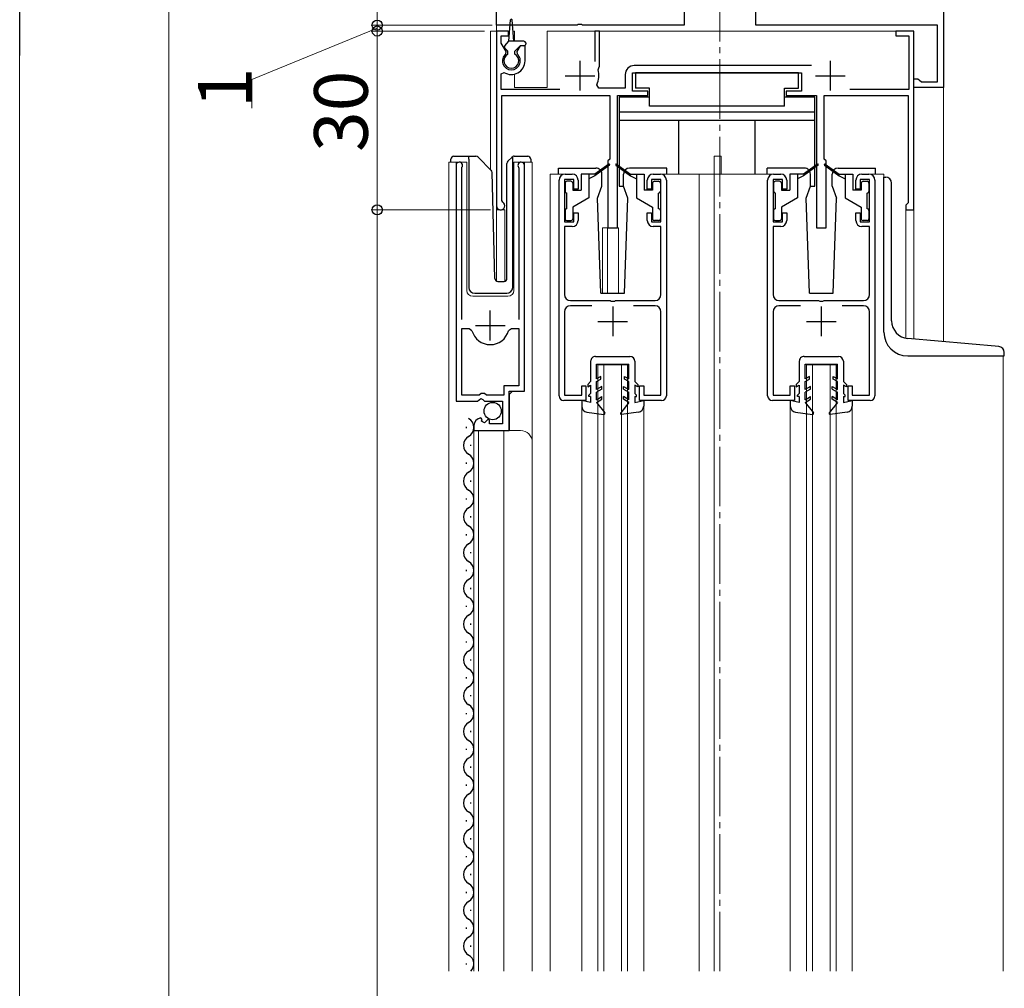
# Model space of a CAD drawing. Extents: x 0 to 2772, y 0 to 4485.
# Drawn here: x 711 to 876, y 1407 to 1569 of the extents above; entities that cross this region are included whole.
import ezdxf

# ---------------------------------------------------------------- set-up
doc = ezdxf.new("R2010")
doc.units = 0
doc.linetypes.add('YCENTER_1', pattern=[13, 10, -1, 1, -1])
for name, color, linetype, lineweight in [('YKK_11', 7, 'CONTINUOUS', 30), ('YKK_12', 2, 'CONTINUOUS', 13), ('YKK_13', 4, 'CONTINUOUS', 30), ('YKK_D', 6, 'CONTINUOUS', 13)]:
    doc.layers.add(name, color=color, linetype=linetype, lineweight=lineweight)
doc.styles.get("Standard").update_dxf_attribs({"font": 'txt', "bigfont": 'BIGFONT'})

msp = doc.modelspace()

# ---------------------------------------------------------------- linework, layer by layer
at = {"layer": 'YKK_11', "linetype": 'ByBlock', "lineweight": -2, "ltscale": 0.5}
for p, q in [((790.85, 1568.34), (790.85, 1575.34)), ((865.85, 1575.34), (865.85, 1557.84)), ((822.35, 1572.34), (822.35, 1568.34)), ((834.35, 1568.34), (834.35, 1572.34)), ((804.4, 1568.34), (790.85, 1568.34)), ((804.58, 1568.46), (804.4, 1568.34)), ((805.13, 1568.46), (804.58, 1568.46)), ((805.31, 1568.34), (805.13, 1568.46)), ((822.35, 1568.34), (805.31, 1568.34)), ((864.85, 1568.34), (834.35, 1568.34)), ((864.85, 1558.84), (864.85, 1568.34)), ((792.85, 1567.34), (790.85, 1567.34)), ((790.85, 1567.34), (790.85, 1538.04)), ((791.65, 1565.29), (791.65, 1566.54)), ((791.65, 1566.54), (792.85, 1566.54)), ((792.85, 1566.54), (792.85, 1567.34)), ((808.15, 1567.34), (807.35, 1567.34)), ((807.35, 1567.34), (807.35, 1562.24)), ((808.15, 1561.44), (808.15, 1567.34)), ((860.85, 1567.34), (857.85, 1567.34)), ((857.85, 1567.34), (857.85, 1566.54)), ((857.85, 1566.54), (860.05, 1566.54)), ((860.05, 1566.54), (860.05, 1557.54)), ((860.85, 1537.34), (860.85, 1567.34)), ((792.47, 1563.88), (791.65, 1565.29)), ((794.8, 1564.84), (794.24, 1563.88)), ((795.65, 1564.84), (794.8, 1564.84)), ((795.65, 1562.34), (795.65, 1564.84)), ((792.4, 1563.5), (792.47, 1563.88)), ((794.24, 1563.88), (794.31, 1563.5)), ((807.89, 1560.84), (808.02, 1561.19)), ((808.02, 1561.19), (808.15, 1561.44)), ((843.68, 1561.54), (813.95, 1561.54)), ((791.65, 1560.15), (792.12, 1560.4)), ((791.65, 1557.54), (791.65, 1560.15)), ((812.45, 1560.04), (812.45, 1557.74)), ((813.65, 1557.24), (813.65, 1560.34)), ((813.65, 1560.34), (842.05, 1560.34)), ((842.05, 1560.34), (842.05, 1557.24)), ((808.03, 1557.74), (807.68, 1558.33)), ((860.85, 1557.84), (860.85, 1559.34)), ((860.85, 1559.34), (861.55, 1559.34)), ((865.85, 1557.84), (860.85, 1557.84)), ((861.55, 1559.34), (861.85, 1559.09)), ((861.85, 1559.09), (862.15, 1558.84)), ((862.15, 1558.84), (864.85, 1558.84)), ((801.46, 1557.54), (791.65, 1557.54)), ((791.75, 1538.91), (791.75, 1556.54)), ((791.75, 1556.54), (809.85, 1556.54)), ((812.45, 1557.74), (808.03, 1557.74)), ((809.85, 1556.54), (809.85, 1545.84)), ((811.15, 1534.34), (811.15, 1556.54)), ((811.15, 1556.54), (816.25, 1556.54)), ((816.25, 1557.24), (813.65, 1557.24)), ((816.25, 1556.54), (816.25, 1557.24)), ((842.05, 1557.24), (839.45, 1557.24)), ((839.45, 1557.24), (839.45, 1556.54)), ((839.45, 1556.54), (844.55, 1556.54)), ((844.55, 1556.54), (844.55, 1534.34)), ((845.85, 1545.84), (845.85, 1556.54)), ((845.85, 1556.54), (859.95, 1556.54)), ((860.05, 1557.54), (850.14, 1557.54)), ((859.95, 1556.54), (859.95, 1538.54)), ((784.06, 1544.79), (784.06, 1505.24)), ((795.56, 1506.94), (795.56, 1544.79)), ((809.85, 1545.84), (809.55, 1545.54)), ((809.55, 1545.54), (809.55, 1534.34)), ((846.15, 1545.54), (845.85, 1545.84)), ((846.15, 1534.34), (846.15, 1545.54)), ((785.01, 1544.31), (785.06, 1544.48)), ((785.01, 1518.94), (785.01, 1544.31)), ((794.55, 1544.48), (794.61, 1544.31)), ((794.61, 1544.31), (794.61, 1518.94)), ((802.35, 1543.34), (803.55, 1543.34)), ((817.15, 1543.34), (818.35, 1543.34)), ((837.35, 1543.34), (838.55, 1543.34)), ((852.15, 1543.34), (853.35, 1543.34)), ((801.35, 1506.14), (801.35, 1542.34)), ((803.85, 1542.44), (802.25, 1542.44)), ((802.25, 1542.44), (802.25, 1535.34)), ((803.85, 1540.84), (803.85, 1542.44)), ((804.55, 1542.34), (804.55, 1540.84)), ((816.15, 1540.84), (816.15, 1542.34)), ((818.45, 1542.44), (816.85, 1542.44)), ((816.85, 1542.44), (816.85, 1540.84)), ((818.45, 1535.34), (818.45, 1542.44)), ((819.35, 1542.34), (819.35, 1506.14)), ((836.35, 1506.14), (836.35, 1542.34)), ((838.85, 1542.44), (837.25, 1542.44)), ((837.25, 1542.44), (837.25, 1535.34)), ((838.85, 1540.84), (838.85, 1542.44)), ((839.55, 1542.34), (839.55, 1540.84)), ((851.15, 1540.84), (851.15, 1542.34)), ((853.45, 1542.44), (851.85, 1542.44)), ((851.85, 1542.44), (851.85, 1540.84)), ((853.45, 1535.34), (853.45, 1542.44)), ((854.35, 1542.34), (854.35, 1506.14)), ((804.55, 1540.84), (803.85, 1540.84)), ((816.85, 1540.84), (816.15, 1540.84)), ((839.55, 1540.84), (838.85, 1540.84)), ((851.85, 1540.84), (851.15, 1540.84)), ((791.9, 1538.65), (791.75, 1538.91)), ((859.75, 1538.34), (859.55, 1538.14)), ((859.55, 1538.14), (859.55, 1537.34)), ((859.95, 1538.54), (859.75, 1538.34)), ((803.85, 1535.34), (803.85, 1536.84)), ((803.85, 1536.84), (804.55, 1536.84)), ((804.55, 1536.84), (804.55, 1535.54)), ((816.15, 1535.54), (816.15, 1536.84)), ((816.15, 1536.84), (816.85, 1536.84)), ((816.85, 1536.84), (816.85, 1535.34)), ((838.85, 1535.34), (838.85, 1536.84)), ((838.85, 1536.84), (839.55, 1536.84)), ((839.55, 1536.84), (839.55, 1535.54)), ((851.15, 1535.54), (851.15, 1536.84)), ((851.15, 1536.84), (851.85, 1536.84)), ((851.85, 1536.84), (851.85, 1535.34)), ((859.55, 1537.34), (860.85, 1537.34)), ((802.25, 1535.34), (803.85, 1535.34)), ((816.85, 1535.34), (818.45, 1535.34)), ((837.25, 1535.34), (838.85, 1535.34)), ((851.85, 1535.34), (853.45, 1535.34)), ((803.55, 1534.54), (802.25, 1534.54)), ((802.25, 1534.54), (802.25, 1523.14)), ((809.55, 1534.34), (811.15, 1534.34)), ((818.45, 1534.54), (817.15, 1534.54)), ((818.45, 1523.14), (818.45, 1534.54)), ((838.55, 1534.54), (837.25, 1534.54)), ((837.25, 1534.54), (837.25, 1523.14)), ((844.55, 1534.34), (846.15, 1534.34)), ((853.45, 1534.54), (852.15, 1534.54)), ((853.45, 1523.14), (853.45, 1534.54)), ((803.25, 1522.14), (809.9, 1522.14)), ((809.9, 1522.14), (810.08, 1522.02)), ((810.08, 1522.02), (810.63, 1522.02)), ((810.63, 1522.02), (810.81, 1522.14)), ((810.81, 1522.14), (817.45, 1522.14)), ((838.25, 1522.14), (844.9, 1522.14)), ((844.9, 1522.14), (845.08, 1522.02)), ((845.08, 1522.02), (845.63, 1522.02)), ((845.63, 1522.02), (845.81, 1522.14)), ((845.81, 1522.14), (852.45, 1522.14)), ((802.25, 1520.24), (802.25, 1506.24)), ((806.86, 1521.24), (803.25, 1521.24)), ((817.45, 1521.24), (813.84, 1521.24)), ((818.45, 1506.24), (818.45, 1520.24)), ((837.25, 1520.24), (837.25, 1506.24)), ((841.86, 1521.24), (838.25, 1521.24)), ((852.45, 1521.24), (848.84, 1521.24)), ((853.45, 1506.24), (853.45, 1520.24)), ((785.01, 1506.24), (785.01, 1517.44)), ((785.01, 1506.24), (785.01, 1517.44)), ((785.01, 1517.44), (786.24, 1517.44)), ((786.24, 1517.44), (786.72, 1517.08)), ((792.89, 1517.08), (793.37, 1517.44)), ((793.37, 1517.44), (794.61, 1517.44)), ((794.61, 1517.44), (794.61, 1507.84)), ((794.61, 1507.84), (792.06, 1507.84)), ((792.06, 1507.84), (792.06, 1506.24)), ((792.96, 1500.34), (792.96, 1506.94)), ((792.96, 1506.94), (795.56, 1506.94)), ((805.15, 1506.24), (805.15, 1507.84)), ((805.15, 1507.84), (805.85, 1507.84)), ((805.85, 1507.84), (805.85, 1505.34)), ((814.85, 1505.34), (814.85, 1507.84)), ((814.85, 1507.84), (815.55, 1507.84)), ((815.55, 1507.84), (815.55, 1506.24)), ((840.15, 1506.24), (840.15, 1507.84)), ((840.15, 1507.84), (840.85, 1507.84)), ((840.85, 1507.84), (840.85, 1505.34)), ((849.85, 1505.34), (849.85, 1507.84)), ((849.85, 1507.84), (850.55, 1507.84)), ((850.55, 1507.84), (850.55, 1506.24)), ((784.06, 1505.24), (787.69, 1505.24)), ((787.96, 1506.24), (785.01, 1506.24)), ((787.69, 1505.24), (788.23, 1505.7)), ((788.26, 1506.54), (787.96, 1506.24)), ((788.23, 1505.7), (788.56, 1505.54)), ((788.86, 1506.54), (788.26, 1506.54)), ((788.56, 1505.54), (788.86, 1505.24)), ((789.16, 1506.24), (788.86, 1506.54)), ((788.86, 1505.24), (791.86, 1505.24)), ((792.06, 1506.24), (789.16, 1506.24)), ((791.86, 1505.24), (791.86, 1501.44)), ((805.85, 1505.34), (802.15, 1505.34)), ((802.25, 1506.24), (805.15, 1506.24)), ((818.55, 1505.34), (814.85, 1505.34)), ((815.55, 1506.24), (818.45, 1506.24)), ((840.85, 1505.34), (837.15, 1505.34)), ((837.25, 1506.24), (840.15, 1506.24)), ((853.55, 1505.34), (849.85, 1505.34)), ((850.55, 1506.24), (853.45, 1506.24)), ((788.45, 1502.19), (788.24, 1502.44)), ((788.36, 1501.87), (788.45, 1502.19)), ((788.83, 1501.6), (788.36, 1501.87)), ((789.41, 1502.18), (788.83, 1501.6)), ((789.66, 1502.08), (789.41, 1502.18)), ((789.66, 1501.44), (789.66, 1502.08)), ((787.06, 1501.15), (787.06, 1500.34)), ((787.06, 1500.34), (792.96, 1500.34)), ((791.86, 1501.44), (789.66, 1501.44))]:
    msp.add_line(p, q, dxfattribs=at)
at = {"layer": 'YKK_11', "ltscale": 0.5}
for p, q in [((804.85, 1562.34), (804.85, 1557.34)), ((846.85, 1562.34), (846.85, 1557.34)), ((802.35, 1559.84), (807.35, 1559.84)), ((844.35, 1559.84), (849.35, 1559.84)), ((789.81, 1515.44), (789.81, 1520.44)), ((810.35, 1521.14), (810.35, 1516.14)), ((845.35, 1521.14), (845.35, 1516.14)), ((807.85, 1518.64), (812.85, 1518.64)), ((842.85, 1518.64), (847.85, 1518.64)), ((787.31, 1517.94), (792.31, 1517.94))]:
    msp.add_line(p, q, dxfattribs=at)
at = {"layer": 'YKK_11', "linetype": 'ByBlock', "lineweight": -2, "ltscale": 0.5}
for centre, radius, start, end in [((793.35, 1562.34), 1.5, 129.594, 50.4059), ((793.35, 1562.34), 2.3, 237.421, 0), ((813.95, 1560.04), 1.5, 90, 180), ((804.85, 1559.84), 3.2, 331.8214, 18.2343), ((784.61, 1544.79), 0.55, 325.4396, 180), ((795.01, 1544.79), 0.55, 0, 214.5607), ((802.35, 1542.34), 1, 90, 180), ((803.55, 1542.34), 1, 0, 90), ((817.15, 1542.34), 1, 90, 180), ((818.35, 1542.34), 1, 0, 90), ((837.35, 1542.34), 1, 90, 180), ((838.55, 1542.34), 1, 0, 90), ((852.15, 1542.34), 1, 90, 180), ((853.35, 1542.34), 1, 0, 90), ((791.55, 1538.04), 0.7, 180.0001, 60), ((803.55, 1535.54), 1, 270, 360), ((817.15, 1535.54), 1, 180, 270), ((838.55, 1535.54), 1, 270, 360), ((852.15, 1535.54), 1, 180, 270), ((803.25, 1523.14), 1, 180, 270), ((817.45, 1523.14), 1, 270, 360), ((838.25, 1523.14), 1, 180, 270), ((852.45, 1523.14), 1, 270, 360), ((803.25, 1520.24), 1, 90, 180), ((817.45, 1520.24), 1, 0, 90), ((838.25, 1520.24), 1, 90, 180), ((852.45, 1520.24), 1, 0, 90), ((789.81, 1517.94), 3.2, 195.6806, 270), ((789.81, 1517.94), 3.2, 270, 344.3194), ((802.15, 1506.14), 0.8, 180, 270), ((818.55, 1506.14), 0.8, 270, 360), ((837.15, 1506.14), 0.8, 180, 270), ((853.55, 1506.14), 0.8, 270, 360), ((788.36, 1501.15), 1.3, 95.2159, 180)]:
    msp.add_arc(centre, radius, start, end, dxfattribs=at)
at = {"layer": 'YKK_12'}
for p, q in [((735.85, 960.34), (735.85, 1683.26)), ((865.85, 1515.23), (865.85, 1683.26)), ((790.85, 1574.84), (790.85, 1567.34))]:
    msp.add_line(p, q, dxfattribs=at)
at = {"layer": 'YKK_12', "linetype": 'YCENTER_1'}
for p, q in [((828.35, 1409.61), (828.35, 1683.26)), ((828.35, 1568.44), (828.35, 1603.34))]:
    msp.add_line(p, q, dxfattribs=at)
at = {"layer": 'YKK_12', "ltscale": 0.5}
msp.add_line((865.85, 1574.84), (865.85, 1515.23), dxfattribs=at)
at = {"layer": 'YKK_12', "ltscale": 2}
for p, q in [((789.85, 1567.34), (789.85, 1544.09)), ((793.07, 1567.34), (789.85, 1567.34)), ((790.85, 1567.34), (790.85, 1525.4)), ((793.85, 1567.34), (793.63, 1567.34)), ((793.85, 1567.34), (793.85, 1565.64)), ((860.85, 1567.34), (799.35, 1567.34)), ((799.35, 1567.34), (799.35, 1557.84)), ((860.85, 1567.34), (860.85, 1515.67)), ((793.85, 1560.1), (793.85, 1557.84)), ((793.85, 1557.84), (799.35, 1557.84)), ((827.35, 1546.34), (828.55, 1546.34)), ((827.35, 1543.34), (827.35, 1546.34)), ((828.55, 1543.34), (828.55, 1546.34)), ((782.86, 1545.34), (785.86, 1545.34)), ((782.86, 1409.61), (782.86, 1545.34)), ((784.06, 1545.34), (784.06, 1515.74)), ((785.86, 1545.34), (785.86, 1523.84)), ((793.76, 1545.34), (796.86, 1545.34)), ((793.76, 1523.84), (793.76, 1545.34)), ((795.56, 1545.34), (795.56, 1507.45)), ((796.86, 1545.34), (796.86, 1498.15)), ((802.35, 1543.34), (799.85, 1543.34)), ((799.85, 1543.34), (799.85, 1409.61)), ((818.35, 1543.34), (837.35, 1543.34)), ((824.85, 1543.34), (824.85, 1409.61)), ((827.35, 1543.34), (827.35, 1409.61)), ((853.35, 1543.34), (855.85, 1543.34)), ((855.85, 1543.34), (855.85, 1542.84)), ((792.25, 1537.34), (790.85, 1537.34)), ((792.25, 1537.34), (792.25, 1525.35)), ((859.55, 1537.34), (859.55, 1515.8)), ((860.85, 1537.34), (859.55, 1537.34)), ((808.65, 1534.34), (808.65, 1523.34)), ((808.65, 1534.34), (811.35, 1534.34)), ((809.45, 1534.34), (809.45, 1523.34)), ((811.35, 1534.34), (811.35, 1523.34)), ((786.86, 1522.84), (792.76, 1522.84)), ((875.85, 1512.84), (875.85, 1409.61)), ((807.85, 1511.34), (812.85, 1511.34)), ((807.85, 1409.61), (807.85, 1511.34)), ((808.85, 1409.61), (808.85, 1511.34)), ((811.85, 1409.61), (811.85, 1511.34)), ((812.85, 1409.61), (812.85, 1511.34)), ((842.85, 1511.34), (847.85, 1511.34)), ((842.85, 1409.61), (842.85, 1511.34)), ((843.85, 1409.61), (843.85, 1511.34)), ((846.85, 1409.61), (846.85, 1511.34)), ((847.85, 1409.61), (847.85, 1511.34)), ((793.56, 1506.94), (793.06, 1506.44)), ((793.06, 1506.44), (793.06, 1500.34)), ((805.15, 1504.41), (805.15, 1409.61)), ((815.55, 1504.41), (815.55, 1409.61)), ((840.15, 1504.41), (840.15, 1409.61)), ((850.55, 1504.41), (850.55, 1409.61)), ((787.06, 1500.34), (794.86, 1500.34)), ((787.06, 1500.34), (787.06, 1409.61)), ((787.86, 1500.34), (787.86, 1409.61)), ((792.06, 1500.34), (792.06, 1409.61)), ((796.86, 1498.34), (796.86, 1409.61))]:
    msp.add_line(p, q, dxfattribs=at)
for centre, radius, start, end in [((786.86, 1523.84), 1, 180, 270), ((792.76, 1523.84), 1, 270, 0), ((794.86, 1498.34), 2, 0, 90)]:
    msp.add_arc(centre, radius, start, end, dxfattribs=at)
at = {"layer": 'YKK_13', "ltscale": 0.5}
for p, q in [((792.95, 1565.64), (793.2, 1569.2)), ((793.75, 1565.64), (793.5, 1569.2)), ((792.24, 1564.85), (792.95, 1565.64)), ((795.45, 1565.64), (792.95, 1565.64)), ((793.95, 1563.94), (794.85, 1564.84)), ((795.45, 1564.84), (794.85, 1564.84)), ((795.75, 1565.34), (795.75, 1565.14)), ((792.75, 1563.94), (792.26, 1564.44)), ((792.75, 1563.44), (792.75, 1563.94)), ((793.95, 1563.44), (793.95, 1563.94)), ((841.55, 1560.34), (814.15, 1560.34)), ((814.15, 1560.34), (814.15, 1557.74)), ((841.55, 1557.74), (841.55, 1560.34)), ((811.45, 1556.24), (811.45, 1541.34)), ((816.55, 1556.24), (811.45, 1556.24)), ((816.55, 1557.74), (814.15, 1557.74)), ((816.55, 1554.74), (816.55, 1557.74)), ((839.15, 1554.74), (839.15, 1557.74)), ((839.15, 1557.74), (841.55, 1557.74)), ((844.25, 1556.24), (839.15, 1556.24)), ((844.25, 1541.34), (844.25, 1556.24)), ((839.15, 1554.74), (816.55, 1554.74)), ((844.25, 1553.74), (811.45, 1553.74)), ((844.25, 1552.34), (811.45, 1552.34)), ((821.45, 1543.34), (821.45, 1552.34)), ((834.25, 1543.34), (834.25, 1552.34)), ((783.7, 1546.34), (786.2, 1546.34)), ((786.2, 1546.34), (787.4, 1546.34)), ((786.2, 1545.84), (786.2, 1546.34)), ((793.6, 1546.05), (793.6, 1546.3)), ((793.81, 1546.34), (796.1, 1546.34)), ((783.2, 1545.34), (783.2, 1545.84)), ((786.2, 1545.84), (786.2, 1524.34)), ((787.75, 1546.2), (789.98, 1543.97)), ((792.6, 1525.83), (792.6, 1545.14)), ((792.75, 1545.49), (793.46, 1546.2)), ((793.6, 1545.64), (793.6, 1546.05)), ((793.6, 1524.34), (793.6, 1545.64)), ((796.6, 1545.84), (796.6, 1545.34)), ((809.7, 1545.02), (807.35, 1543.34)), ((809.81, 1544.86), (807.35, 1543.04)), ((810.9, 1544.86), (813.35, 1543.04)), ((811.01, 1545.02), (813.35, 1543.34)), ((844.7, 1545.02), (842.35, 1543.34)), ((844.81, 1544.86), (842.35, 1543.04)), ((845.9, 1544.86), (848.35, 1543.04)), ((846.01, 1545.02), (848.35, 1543.34)), ((790.59, 1525.83), (790.13, 1543.63)), ((801.26, 1544.34), (807.52, 1544.34)), ((801.26, 1543.34), (801.26, 1544.34)), ((805.05, 1543.34), (805.05, 1540.64)), ((807.35, 1543.34), (805.05, 1543.34)), ((806.35, 1543.34), (806.35, 1539.34)), ((807.35, 1543.04), (806.35, 1542.54)), ((807.35, 1543.34), (807.5, 1543.15)), ((808.52, 1541.34), (808.52, 1543.34)), ((812.18, 1541.34), (812.18, 1543.34)), ((819.46, 1544.34), (813.18, 1544.34)), ((813.35, 1543.34), (813.21, 1543.15)), ((813.35, 1543.34), (815.65, 1543.34)), ((813.35, 1543.04), (814.35, 1542.54)), ((814.35, 1543.34), (814.35, 1539.34)), ((815.65, 1543.34), (815.65, 1540.64)), ((819.46, 1543.34), (819.46, 1544.34)), ((842.52, 1544.34), (836.26, 1544.34)), ((836.26, 1543.34), (836.26, 1544.34)), ((840.05, 1543.34), (840.05, 1540.64)), ((842.35, 1543.34), (840.05, 1543.34)), ((841.35, 1543.34), (841.35, 1539.34)), ((842.35, 1543.04), (841.35, 1542.54)), ((842.35, 1543.34), (842.5, 1543.15)), ((843.52, 1541.34), (843.52, 1543.34)), ((847.18, 1541.34), (847.18, 1543.34)), ((848.18, 1544.34), (854.46, 1544.34)), ((848.35, 1543.34), (848.21, 1543.15)), ((848.35, 1543.34), (850.65, 1543.34)), ((848.35, 1543.04), (849.35, 1542.54)), ((849.35, 1543.34), (849.35, 1539.34)), ((850.65, 1543.34), (850.65, 1540.64)), ((854.46, 1543.34), (854.46, 1544.34)), ((802.35, 1541.84), (802.35, 1540.44)), ((803.35, 1542.14), (802.65, 1542.14)), ((803.65, 1541.84), (803.65, 1540.64)), ((807.8, 1539.33), (808.52, 1541.34)), ((811.45, 1541.34), (812.18, 1541.34)), ((812.91, 1539.33), (812.18, 1541.34)), ((817.05, 1541.84), (817.05, 1540.64)), ((817.35, 1542.14), (818.05, 1542.14)), ((818.35, 1541.84), (818.35, 1540.44)), ((837.35, 1541.84), (837.35, 1540.44)), ((838.35, 1542.14), (837.65, 1542.14)), ((838.65, 1541.84), (838.65, 1540.64)), ((842.8, 1539.33), (843.52, 1541.34)), ((843.52, 1541.34), (844.25, 1541.34)), ((847.18, 1541.34), (847.91, 1539.33)), ((852.05, 1541.84), (852.05, 1540.64)), ((852.35, 1542.14), (853.05, 1542.14)), ((853.35, 1541.84), (853.35, 1540.44)), ((855.85, 1516.84), (855.85, 1542.84)), ((855.85, 1542.84), (856.15, 1542.84)), ((857.15, 1518.74), (857.15, 1541.84)), ((802.65, 1537.54), (802.65, 1540.14)), ((803.65, 1540.64), (805.05, 1540.64)), ((817.05, 1540.64), (815.65, 1540.64)), ((818.05, 1537.54), (818.05, 1540.14)), ((837.65, 1537.54), (837.65, 1540.14)), ((838.65, 1540.64), (840.05, 1540.64)), ((852.05, 1540.64), (850.65, 1540.64)), ((853.05, 1537.54), (853.05, 1540.14)), ((806.35, 1539.34), (803.65, 1537.78)), ((808.35, 1523.34), (807.8, 1539.33)), ((812.35, 1523.34), (812.91, 1539.33)), ((814.35, 1539.34), (817.05, 1537.78)), ((841.35, 1539.34), (838.65, 1537.78)), ((843.35, 1523.34), (842.8, 1539.33)), ((847.35, 1523.34), (847.91, 1539.33)), ((849.35, 1539.34), (852.05, 1537.78)), ((802.35, 1537.24), (802.35, 1535.84)), ((803.65, 1537.78), (803.65, 1535.84)), ((817.05, 1537.78), (817.05, 1535.84)), ((818.35, 1537.24), (818.35, 1535.84)), ((837.35, 1537.24), (837.35, 1535.84)), ((838.65, 1537.78), (838.65, 1535.84)), ((852.05, 1537.78), (852.05, 1535.84)), ((853.35, 1537.24), (853.35, 1535.84)), ((802.65, 1535.54), (803.35, 1535.54)), ((818.05, 1535.54), (817.35, 1535.54)), ((837.65, 1535.54), (838.35, 1535.54)), ((853.05, 1535.54), (852.35, 1535.54)), ((791.09, 1525.34), (792.12, 1525.34)), ((787.2, 1523.34), (792.57, 1523.34)), ((808.35, 1523.34), (812.35, 1523.34)), ((843.35, 1523.34), (847.35, 1523.34)), ((875.14, 1514.42), (859.89, 1515.75)), ((876.05, 1512.84), (876.05, 1513.42)), ((806.65, 1511.94), (806.65, 1508.54)), ((807.46, 1512.74), (813.26, 1512.74)), ((814.05, 1511.94), (814.05, 1508.54)), ((841.65, 1511.94), (841.65, 1508.54)), ((842.46, 1512.74), (848.26, 1512.74)), ((849.05, 1511.94), (849.05, 1508.54)), ((859.85, 1512.84), (876.05, 1512.84)), ((807.65, 1509), (807.65, 1511.44)), ((807.65, 1511.44), (813.05, 1511.44)), ((813.05, 1509), (813.05, 1511.44)), ((842.65, 1509), (842.65, 1511.44)), ((842.65, 1511.44), (848.05, 1511.44)), ((848.05, 1509), (848.05, 1511.44)), ((806.65, 1508.54), (806.15, 1508.04)), ((808.35, 1509.4), (807.65, 1509)), ((807.65, 1508.54), (808.35, 1508.94)), ((807.65, 1507.2), (807.65, 1508.54)), ((808.35, 1508.94), (808.35, 1509.4)), ((812.35, 1509.4), (813.05, 1509)), ((812.35, 1508.94), (812.35, 1509.4)), ((813.05, 1508.54), (812.35, 1508.94)), ((813.05, 1507.2), (813.05, 1508.54)), ((814.05, 1508.54), (814.55, 1508.04)), ((841.65, 1508.54), (841.15, 1508.04)), ((843.35, 1509.4), (842.65, 1509)), ((842.65, 1508.54), (843.35, 1508.94)), ((842.65, 1507.2), (842.65, 1508.54)), ((843.35, 1508.94), (843.35, 1509.4)), ((847.35, 1509.4), (848.05, 1509)), ((847.35, 1508.94), (847.35, 1509.4)), ((848.05, 1508.54), (847.35, 1508.94)), ((848.05, 1507.2), (848.05, 1508.54)), ((849.05, 1508.54), (849.55, 1508.04)), ((806.15, 1508.04), (806.15, 1507.67)), ((806.15, 1507.67), (806.65, 1507.96)), ((806.65, 1507.96), (806.65, 1506.54)), ((808.55, 1507.72), (807.65, 1507.2)), ((808.55, 1507.26), (807.65, 1506.74)), ((807.65, 1505.5), (807.65, 1506.74)), ((808.55, 1507.26), (808.55, 1507.72)), ((812.15, 1507.72), (813.05, 1507.2)), ((812.15, 1507.26), (812.15, 1507.72)), ((812.15, 1507.26), (813.05, 1506.74)), ((813.05, 1505.5), (813.05, 1506.74)), ((814.55, 1507.67), (814.05, 1507.96)), ((814.05, 1507.96), (814.05, 1506.54)), ((814.55, 1508.04), (814.55, 1507.67)), ((841.15, 1508.04), (841.15, 1507.67)), ((841.15, 1507.67), (841.65, 1507.96)), ((841.65, 1507.96), (841.65, 1506.54)), ((843.55, 1507.72), (842.65, 1507.2)), ((843.55, 1507.26), (842.65, 1506.74)), ((842.65, 1505.5), (842.65, 1506.74)), ((843.55, 1507.26), (843.55, 1507.72)), ((847.15, 1507.72), (848.05, 1507.2)), ((847.15, 1507.26), (847.15, 1507.72)), ((847.15, 1507.26), (848.05, 1506.74)), ((848.05, 1505.5), (848.05, 1506.74)), ((849.55, 1507.67), (849.05, 1507.96)), ((849.05, 1507.96), (849.05, 1506.54)), ((849.55, 1508.04), (849.55, 1507.67)), ((806.65, 1505.04), (805.15, 1505.34)), ((805.15, 1505.34), (805.15, 1504.41)), ((806.65, 1506.54), (806.35, 1506.24)), ((806.35, 1506.04), (806.35, 1506.24)), ((806.65, 1506.04), (806.35, 1506.04)), ((806.65, 1506.04), (806.65, 1505.04)), ((807.65, 1505.5), (808.55, 1506.02)), ((807.65, 1505.04), (808.55, 1505.56)), ((807.65, 1505.04), (809.02, 1503.28)), ((808.55, 1505.56), (808.55, 1506.02)), ((813.05, 1505.04), (811.69, 1503.28)), ((812.15, 1505.56), (812.15, 1506.02)), ((813.05, 1505.5), (812.15, 1506.02)), ((813.05, 1505.04), (812.15, 1505.56)), ((814.05, 1506.54), (814.35, 1506.24)), ((814.05, 1506.04), (814.35, 1506.04)), ((814.05, 1506.04), (814.05, 1505.04)), ((814.05, 1505.04), (815.55, 1505.34)), ((814.35, 1506.04), (814.35, 1506.24)), ((815.55, 1505.34), (815.55, 1504.41)), ((841.65, 1505.04), (840.15, 1505.34)), ((840.15, 1505.34), (840.15, 1504.41)), ((841.65, 1506.54), (841.35, 1506.24)), ((841.35, 1506.04), (841.35, 1506.24)), ((841.65, 1506.04), (841.35, 1506.04)), ((841.65, 1506.04), (841.65, 1505.04)), ((842.65, 1505.5), (843.55, 1506.02)), ((842.65, 1505.04), (843.55, 1505.56)), ((842.65, 1505.04), (844.02, 1503.28)), ((843.55, 1505.56), (843.55, 1506.02)), ((848.05, 1505.04), (846.69, 1503.28)), ((847.15, 1505.56), (847.15, 1506.02)), ((848.05, 1505.5), (847.15, 1506.02)), ((848.05, 1505.04), (847.15, 1505.56)), ((849.05, 1506.54), (849.35, 1506.24)), ((849.05, 1506.04), (849.35, 1506.04)), ((849.05, 1506.04), (849.05, 1505.04)), ((849.05, 1505.04), (850.55, 1505.34)), ((849.35, 1506.04), (849.35, 1506.24)), ((850.55, 1505.34), (850.55, 1504.41)), ((806.02, 1503.42), (808.89, 1503.04)), ((814.69, 1503.42), (811.82, 1503.04)), ((841.02, 1503.42), (843.89, 1503.04)), ((849.69, 1503.42), (846.82, 1503.04)), ((785.8, 1500.74), (785.8, 1500.94)), ((786.56, 1497.74), (786.56, 1497.94)), ((785.8, 1494.74), (785.8, 1494.94)), ((786.56, 1491.74), (786.56, 1491.94)), ((785.8, 1488.74), (785.8, 1488.94)), ((786.56, 1485.74), (786.56, 1485.94)), ((785.8, 1482.74), (785.8, 1482.94)), ((786.56, 1479.74), (786.56, 1479.94)), ((785.8, 1476.74), (785.8, 1476.94)), ((786.56, 1473.74), (786.56, 1473.94)), ((785.8, 1470.74), (785.8, 1470.94)), ((786.56, 1467.74), (786.56, 1467.94)), ((785.8, 1464.74), (785.8, 1464.94)), ((786.56, 1461.74), (786.56, 1461.94)), ((785.8, 1458.74), (785.8, 1458.94)), ((786.56, 1455.74), (786.56, 1455.94)), ((785.8, 1452.74), (785.8, 1452.94)), ((786.56, 1449.74), (786.56, 1449.94)), ((785.8, 1446.74), (785.8, 1446.94)), ((786.56, 1443.74), (786.56, 1443.94)), ((785.8, 1440.74), (785.8, 1440.94)), ((786.56, 1437.74), (786.56, 1437.94)), ((785.8, 1434.74), (785.8, 1434.94)), ((786.56, 1431.74), (786.56, 1431.94)), ((785.8, 1428.74), (785.8, 1428.94)), ((786.56, 1425.74), (786.56, 1425.94)), ((785.8, 1422.74), (785.8, 1422.94)), ((786.56, 1419.74), (786.56, 1419.94)), ((785.8, 1416.74), (785.8, 1416.94)), ((786.56, 1413.74), (786.56, 1413.94)), ((785.8, 1410.74), (785.8, 1410.94))]:
    msp.add_line(p, q, dxfattribs=at)
msp.add_circle((790.21, 1503.59), 1.45, dxfattribs=at)
for centre, radius, start, end in [((793.35, 1569.19), 0.15, 4.022, 175.978), ((792.47, 1564.65), 0.3, 138.011, 225.0009), ((795.45, 1565.34), 0.3, 0, 90), ((795.45, 1565.14), 0.3, 270, 0), ((793.35, 1562.34), 1.25, 118.6862, 61.316), ((783.7, 1545.84), 0.5, 90, 180), ((787.4, 1545.84), 0.5, 45, 90), ((793.81, 1545.84), 0.5, 90, 114.4698), ((796.1, 1545.84), 0.5, 0, 90), ((793.1, 1545.14), 0.5, 135, 180), ((809.75, 1544.94), 0.1, 306.4952, 125.6767), ((810.95, 1544.94), 0.1, 54.3233, 233.5048), ((844.75, 1544.94), 0.1, 306.4952, 125.6767), ((845.95, 1544.94), 0.1, 54.3233, 233.5048), ((789.63, 1543.62), 0.5, 1.5, 45), ((807.52, 1543.34), 1, 359.986, 90), ((813.18, 1543.34), 1, 90.0061, 180), ((842.52, 1543.34), 1, 359.986, 90), ((848.18, 1543.34), 1, 90.0061, 180), ((802.65, 1541.84), 0.3, 90, 180), ((803.35, 1541.84), 0.3, 0, 90), ((817.35, 1541.84), 0.3, 90, 180), ((818.05, 1541.84), 0.3, 0, 90), ((837.65, 1541.84), 0.3, 90, 180), ((838.35, 1541.84), 0.3, 0, 90), ((852.35, 1541.84), 0.3, 90, 180), ((853.05, 1541.84), 0.3, 0, 90), ((856.15, 1541.84), 1, 0, 90), ((802.65, 1540.44), 0.3, 180, 270), ((818.05, 1540.44), 0.3, 270, 0), ((837.65, 1540.44), 0.3, 180, 270), ((853.05, 1540.44), 0.3, 270, 0), ((802.65, 1537.24), 0.3, 90, 180), ((818.05, 1537.24), 0.3, 0, 90), ((837.65, 1537.24), 0.3, 90, 180), ((853.05, 1537.24), 0.3, 0, 90), ((802.65, 1535.84), 0.3, 180, 270), ((803.35, 1535.84), 0.3, 270, 0), ((817.35, 1535.84), 0.3, 180, 270), ((818.05, 1535.84), 0.3, 270, 0), ((837.65, 1535.84), 0.3, 180, 270), ((838.35, 1535.84), 0.3, 270, 0), ((852.35, 1535.84), 0.3, 180, 270), ((853.05, 1535.84), 0.3, 270, 0), ((791.09, 1525.84), 0.5, 181.5, 270), ((792.1, 1525.83), 0.5, 272, 0), ((787.2, 1524.34), 1, 180, 270), ((792.57, 1524.34), 1, 270, 358), ((860.15, 1518.74), 3, 180, 265.0013), ((859.85, 1516.84), 4, 180, 270), ((875.05, 1513.42), 1, 0, 85.0028), ((807.45, 1511.94), 0.8, 89.9412, 180.0005), ((813.25, 1511.94), 0.8, 0.0005, 89.9412), ((842.45, 1511.94), 0.8, 89.9412, 180.0005), ((848.25, 1511.94), 0.8, 0.0005, 89.9412), ((806.15, 1504.41), 1, 179.9996, 262.3966), ((814.55, 1504.41), 1, 277.6044, 0.0014), ((841.15, 1504.41), 1, 179.9996, 262.3966), ((849.55, 1504.41), 1, 277.6044, 0.0014), ((785.34, 1500.84), 1.72, 299.1992, 60.8005), ((808.9, 1503.19), 0.15, 263.4574, 37.9051), ((811.8, 1503.19), 0.15, 142.0959, 276.5436), ((843.9, 1503.19), 0.15, 263.4574, 37.9051), ((846.8, 1503.19), 0.15, 142.0959, 276.5436), ((787.01, 1497.84), 1.72, 119.1905, 240.8092), ((785.34, 1494.84), 1.72, 299.1992, 60.8005), ((787.01, 1491.84), 1.72, 119.1905, 240.8092), ((785.34, 1488.84), 1.72, 299.1992, 60.8005), ((787.01, 1485.84), 1.72, 119.1905, 240.8092), ((785.34, 1482.84), 1.72, 299.1992, 60.8005), ((787.01, 1479.84), 1.72, 119.1905, 240.8092), ((785.34, 1476.84), 1.72, 299.1992, 60.8005), ((787.01, 1473.84), 1.72, 119.1905, 240.8092), ((785.34, 1470.84), 1.72, 299.1992, 60.8005), ((787.01, 1467.84), 1.72, 119.1905, 240.8092), ((785.34, 1464.84), 1.72, 299.1992, 60.8005), ((787.01, 1461.84), 1.72, 119.1905, 240.8092), ((785.34, 1458.84), 1.72, 299.1992, 60.8005), ((787.01, 1455.84), 1.72, 119.1905, 240.8092), ((785.34, 1452.84), 1.72, 299.1992, 60.8005), ((787.01, 1449.84), 1.72, 119.1905, 240.8092), ((785.34, 1446.84), 1.72, 299.1992, 60.8005), ((787.01, 1443.84), 1.72, 119.1905, 240.8092), ((785.34, 1440.84), 1.72, 299.1992, 60.8005), ((787.01, 1437.84), 1.72, 119.1905, 240.8092), ((785.34, 1434.84), 1.72, 299.1992, 60.8005), ((787.01, 1431.84), 1.72, 119.1905, 240.8092), ((785.34, 1428.84), 1.72, 299.1992, 60.8005), ((787.01, 1425.84), 1.72, 119.1905, 240.8092), ((785.34, 1422.84), 1.72, 299.1992, 60.8005), ((787.01, 1419.84), 1.72, 119.1905, 240.8092), ((785.34, 1416.84), 1.72, 299.1992, 60.8005), ((787.01, 1413.84), 1.72, 119.1905, 240.8092), ((785.34, 1410.84), 1.72, 314.3612, 60.8005)]:
    msp.add_arc(centre, radius, start, end, dxfattribs=at)
msp.add_open_spline([(793.46, 1546.2), (793.46, 1546.2), (793.47, 1546.21), (793.49, 1546.23), (793.51, 1546.24), (793.53, 1546.25), (793.55, 1546.27), (793.56, 1546.28), (793.58, 1546.29), (793.6, 1546.3), (793.6, 1546.3)], degree=3, dxfattribs=at)
at = {"layer": 'YKK_D', "lineweight": -2}
msp.add_line((710.85, 1575.34), (710.85, 1563.22), dxfattribs=at)
at = {"layer": 'YKK_D'}
for p, q in [((770.85, 1568.34), (770.85, 1575.34)), ((710.85, 967.34), (710.85, 1568.34)), ((770.85, 1567.84), (749.78, 1559.2)), ((790.15, 1568.34), (769.85, 1568.34)), ((790.15, 1568.34), (769.85, 1568.34)), ((770.85, 1567.34), (770.85, 1568.34)), ((788.85, 1567.34), (769.85, 1567.34)), ((788.85, 1567.34), (769.85, 1567.34)), ((770.85, 1537.34), (770.85, 1567.34)), ((749.78, 1559.2), (749.78, 1554.4)), ((789.85, 1537.34), (769.85, 1537.34)), ((789.85, 1537.34), (769.85, 1537.34)), ((770.85, 1205.34), (770.85, 1537.34))]:
    msp.add_line(p, q, dxfattribs=at)
at = {"layer": 'YKK_D', "linetype": 'ByBlock', "lineweight": -2}
for centre in [(770.85, 1568.34), (770.85, 1568.34), (770.85, 1567.34), (770.85, 1567.34), (770.85, 1537.34), (770.85, 1537.34)]:
    msp.add_circle(centre, 0.85, dxfattribs=at)

# ---------------------------------------------------------------- texts
at = {"layer": 'YKK_D'}
for s, p in [('1', (749.78, 1554.4)), ('30', (769.25, 1547.06))]:
    msp.add_text(s, height=9, rotation=90, dxfattribs=at).set_placement(p)

doc.saveas('drawing.dxf')
